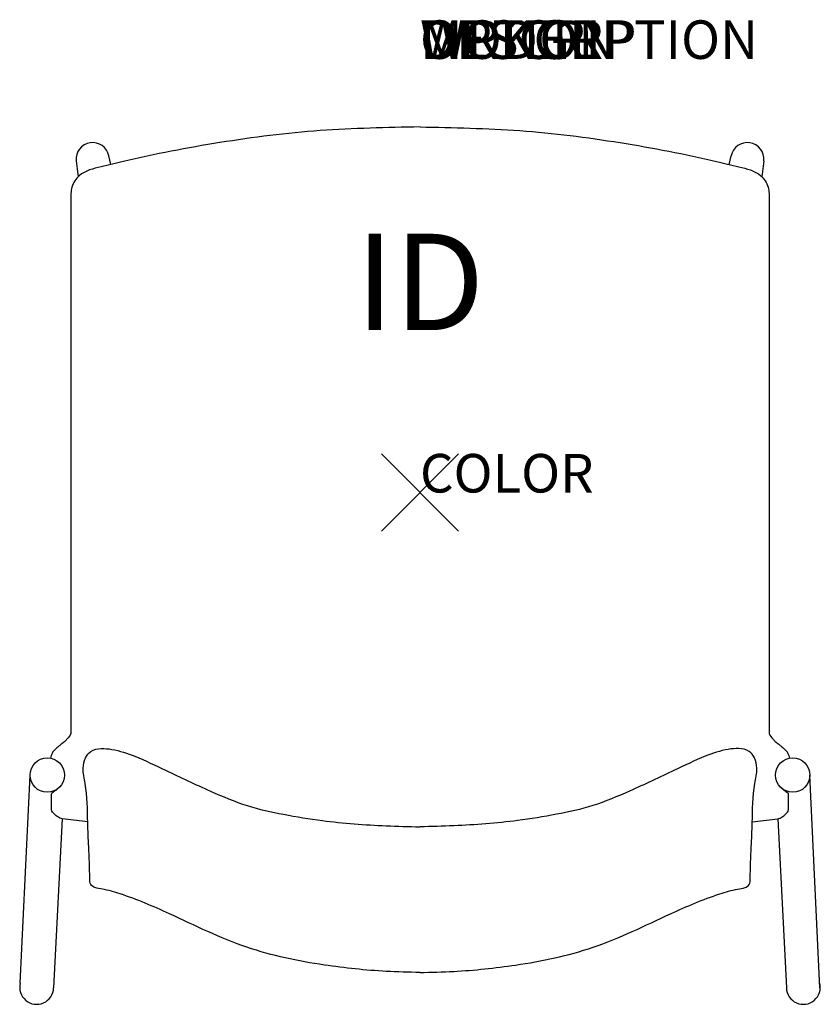
# Model space of a CAD drawing. Extents: x -10.4 to 10.4, y -13.3 to 12.3.
import ezdxf
from ezdxf.enums import TextEntityAlignment as Align

# ---------------------------------------------------------------- set-up
doc = ezdxf.new("R2010")
doc.units = 0
doc.header["$LTSCALE"] = 30
doc.header["$MEASUREMENT"] = 0
doc.header["$PDMODE"] = 3
doc.layers.add('AFUCH-P', color=4, linetype='Continuous')
doc.layers.add('AFUCH-P-TN', color=7, linetype='Continuous')
doc.styles.add('FURNITURE-TAGS', font='SIMPLEX.shx')

msp = doc.modelspace()

# ---------------------------------------------------------------- linework, layer by layer
at = {"layer": 'AFUCH-P', "color": 8}
for p, q in [((-8.016, 8.511), (-8.068, 8.73)), ((8.016, 8.511), (8.068, 8.73)), ((-8.922, 8.602), (-8.865, 8.192)), ((8.922, 8.602), (8.865, 8.192)), ((-10.371, -12.729), (-10.113, -7.331)), ((10.375, -12.851), (10.113, -7.331)), ((-9.283, -8.464), (-9.505, -12.852)), ((9.283, -8.464), (9.505, -12.852))]:
    msp.add_line(p, q, dxfattribs=at)
at = {"layer": 'AFUCH-P'}
for p, q in [((-9.054, 7.361), (-9.054, -6.255)), ((9.054, 7.361), (9.054, -6.255)), ((-9.557, -8.183), (-9.557, -7.819)), ((9.557, -8.183), (9.557, -7.819)), ((-8.619, -8.541), (-9.283, -8.464)), ((8.619, -8.541), (9.283, -8.464))]:
    msp.add_line(p, q, dxfattribs=at)
at = {"layer": 'AFUCH-P', "color": 8}
for centre in [(-9.669, -7.331), (9.669, -7.331)]:
    msp.add_circle(centre, 0.445, dxfattribs=at)
for centre, radius, start, end in [((-8.492, 8.643), 0.432, 11.5369, 185.5139), ((8.492, 8.643), 0.432, 354.4861, 168.4631), ((-9.944, -12.836), 0.44, 165.8837, 358.0601), ((9.944, -12.836), 0.44, 181.9399, 14.1163)]:
    msp.add_arc(centre, radius, start, end, dxfattribs=at)
at = {"layer": 'AFUCH-P'}
for points in [[(0, 9.482), (-2.589, 9.387), (-5.191, 9.076), (-7.694, 8.588), (-8.272, 8.449), (-8.837, 8.218), (-9.028, 7.92), (-9.054, 7.758), (-9.054, 7.361)], [(0, 9.482), (2.589, 9.387), (5.191, 9.076), (7.694, 8.588), (8.272, 8.449), (8.837, 8.218), (9.028, 7.92), (9.054, 7.758), (9.054, 7.361)], [(-9.054, -6.255), (-9.151, -6.392), (-9.215, -6.457), (-9.307, -6.532), (-9.378, -6.589)], [(9.054, -6.255), (9.151, -6.392), (9.215, -6.457), (9.307, -6.532), (9.378, -6.589)], [(-9.378, -6.589), (-9.457, -6.66), (-9.48, -6.682), (-9.532, -6.748), (-9.565, -6.824), (-9.582, -6.895)], [(0, -12.449), (-0.876, -12.421), (-2.48, -12.257), (-4.489, -11.796), (-6.501, -10.927), (-7.777, -10.411), (-8.239, -10.291), (-8.431, -10.248), (-8.54, -10.167), (-8.566, -10.016), (-8.593, -9.187), (-8.618, -8.564), (-8.686, -7.549), (-8.738, -7.151), (-8.675, -6.883), (-8.54, -6.716), (-8.27, -6.642), (-7.995, -6.662), (-7.395, -6.843), (-6.603, -7.205), (-5.436, -7.744), (-4.486, -8.121), (-3.539, -8.347), (-2.533, -8.509), (-0.876, -8.644), (-0.007, -8.673)], [(0, -12.449), (0.876, -12.421), (2.48, -12.257), (4.489, -11.796), (6.501, -10.927), (7.777, -10.411), (8.239, -10.291), (8.431, -10.248), (8.54, -10.167), (8.566, -10.016), (8.593, -9.187), (8.618, -8.564), (8.686, -7.549), (8.738, -7.151), (8.675, -6.883), (8.54, -6.716), (8.27, -6.642), (7.995, -6.662), (7.395, -6.843), (6.603, -7.205), (5.436, -7.744), (4.486, -8.121), (3.539, -8.347), (2.533, -8.509), (0.876, -8.644), (0.007, -8.673)], [(9.378, -6.589), (9.457, -6.66), (9.48, -6.682), (9.532, -6.748), (9.565, -6.824), (9.582, -6.895)], [(-9.283, -8.464), (-9.395, -8.417), (-9.472, -8.352), (-9.546, -8.265), (-9.557, -8.183)], [(9.283, -8.464), (9.395, -8.417), (9.472, -8.352), (9.546, -8.265), (9.557, -8.183)]]:
    msp.add_spline(points, degree=3, dxfattribs=at)
for points in [[(-9.361, -7.652), (-9.372, -7.662), (-9.407, -7.693), (-9.459, -7.734), (-9.509, -7.77), (-9.538, -7.791), (-9.553, -7.804), (-9.556, -7.815), (-9.557, -7.819)], [(9.361, -7.652), (9.372, -7.662), (9.407, -7.693), (9.459, -7.734), (9.509, -7.77), (9.538, -7.791), (9.553, -7.804), (9.556, -7.815), (9.557, -7.819)]]:
    msp.add_open_spline(points, degree=3, knots=[0.431869, 0.431869, 0.431869, 0.431869, 0.4749258, 0.5719164, 0.6329101, 0.657977, 0.6804596, 0.6910285, 0.6910285, 0.6910285, 0.6910285], dxfattribs=at)
at = {"layer": 'AFUCH-P', "color": 8}
msp.add_point((0, 0), dxfattribs=at)

# ---------------------------------------------------------------- texts
at = {"layer": 'AFUCH-P', "color": 7, "flags": 9}
for tag, p, s in [('WRKGRP', (0, 11.247), ''), ('OPTION', (0, 11.247), ''), ('MODEL', (0, 11.247), 'SLNAPWS'), ('DESCRIPTION', (0, 11.247), 'STRIVE 4-LEG ARMLESS CHAIR, POLY'), ('COLOR', (0, 0), 'TBD')]:
    msp.add_attdef(tag, p, s, height=1, dxfattribs=at)
at = {"layer": 'AFUCH-P-TN', "style": 'FURNITURE-TAGS', "flags": 8}
msp.add_attdef('ID', text='SLNAPWS', height=2.5, dxfattribs=at).set_placement((0, 5.138), align=Align.MIDDLE)

doc.saveas('drawing.dxf')
